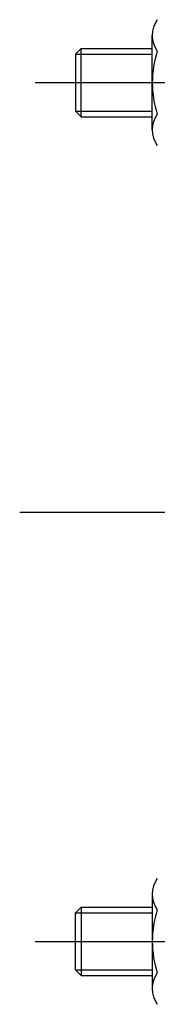
# Model space of a CAD drawing. Extents: x -94 to 1258, y -502 to 552.
# Drawn here: x 353 to 373, y 405 to 550 of the extents above; entities that cross this region are included whole.
import ezdxf

# ---------------------------------------------------------------- set-up
doc = ezdxf.new("R2010")
doc.units = 0
doc.linetypes.add('ACAD_ISO08W100', pattern=[36, 24, -3, 6, -3])
doc.layers.add('CENTER', color=2, linetype='ACAD_ISO08W100')
doc.layers.add('OBJECT', color=4, linetype='CONTINUOUS')

msp = doc.modelspace()

# ---------------------------------------------------------------- linework, layer by layer
at = {"layer": 'CENTER'}
for p, q in [((354.790372, 540.49746), (430.231341, 540.49746)), ((352.516958, 477.49746), (420.870933, 477.49746)), ((354.790372, 414.49746), (430.231341, 414.49746))]:
    msp.add_line(p, q, dxfattribs=at)
at = {"layer": 'OBJECT'}
for p, q in [((371.956497, 533.569257), (371.956497, 547.425664)), ((361.517874, 545.49746), (360.705975, 544.685561)), ((360.705975, 544.685561), (371.956497, 544.685561)), ((360.705975, 544.685561), (360.705975, 536.309359)), ((361.517874, 535.49746), (361.517874, 545.49746)), ((361.517874, 545.49746), (371.956497, 545.49746)), ((360.705975, 536.309359), (371.956497, 536.309359)), ((360.705975, 536.309359), (361.517874, 535.49746)), ((361.517874, 535.49746), (371.956497, 535.49746)), ((371.956497, 421.425664), (371.956497, 407.569257)), ((360.705975, 418.685561), (361.517874, 419.49746)), ((361.517874, 419.49746), (371.956497, 419.49746)), ((361.517874, 419.49746), (361.517874, 409.49746)), ((360.705975, 410.309359), (360.705975, 418.685561)), ((360.705975, 418.685561), (371.956497, 418.685561)), ((361.517874, 409.49746), (360.705975, 410.309359)), ((360.705975, 410.309359), (371.956497, 410.309359)), ((361.517874, 409.49746), (371.956497, 409.49746))]:
    msp.add_line(p, q, dxfattribs=at)
for centre, radius, start, end in [((375.979803, 547.425664), 4.023306, 144.969964, 215.030036), ((386.956497, 540.49746), 15, 162.066067, 197.933933), ((375.979803, 533.569257), 4.023306, 144.969964, 215.030036), ((375.979803, 421.425664), 4.023306, 144.969964, 215.030036), ((386.956497, 414.49746), 15, 162.066067, 197.933933), ((375.979803, 407.569257), 4.023306, 144.969964, 215.030036)]:
    msp.add_arc(centre, radius, start, end, dxfattribs=at)

doc.saveas('drawing.dxf')
